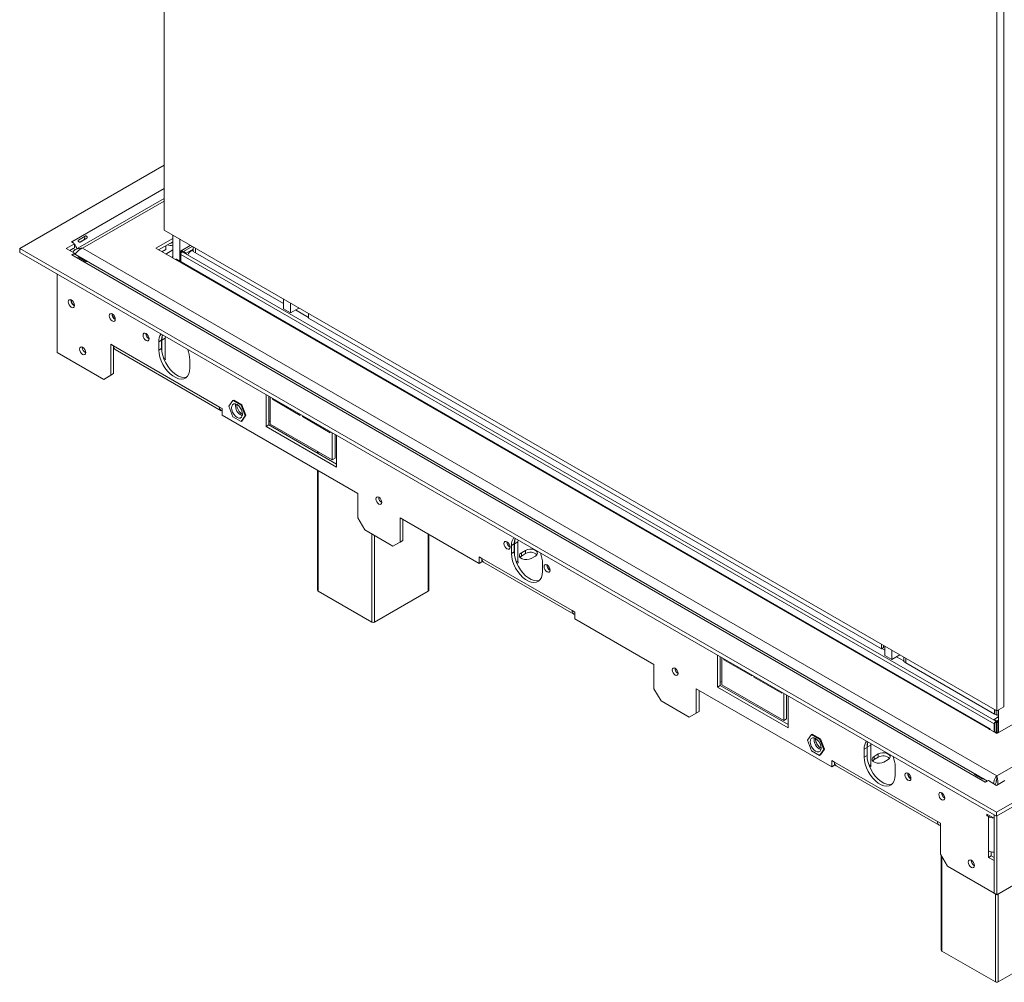
# Model space of a CAD drawing. Units: millimetres. Extents: x 16 to 259, y 7 to 201.
# Drawn here: x 194 to 227, y 8 to 40 of the extents above; entities that cross this region are included whole.
import ezdxf

# ---------------------------------------------------------------- set-up
doc = ezdxf.new("R2010")
doc.units = ezdxf.units.MM

msp = doc.modelspace()

# ---------------------------------------------------------------- linework, layer by layer
at = {"color": 7, "linetype": 'Continuous', "lineweight": 15}
for p, q in [((198.56254793, 33.37371828), (198.56254793, 57.20083301)), ((226.38484275, 41.15024953), (226.38484275, 17.31224936)), ((226.62054501, 41.28631755), (226.62054501, 17.44831738)), ((193.73536564, 32.76947897), (198.56254793, 35.55615199)), ((198.56254793, 34.43803557), (195.60554366, 32.73099334)), ((226.38484275, 17.31224936), (198.56254793, 33.37371828)), ((195.56441518, 32.92731787), (195.29100056, 32.76947897)), ((195.47956236, 32.9871878), (195.47013427, 32.98174508)), ((195.47013427, 32.98174508), (195.56441518, 32.92731787)), ((195.47956236, 32.9871878), (195.47956236, 32.97630235)), ((195.56441518, 32.79122773), (195.56441518, 32.92731787)), ((195.69640844, 33.05000105), (195.92268261, 33.18062635)), ((195.73462577, 32.98052282), (195.88901086, 33.06964744)), ((195.97925116, 33.11356805), (195.75297699, 32.98294275)), ((195.92268261, 33.18062635), (195.88901086, 33.06964744)), ((198.85010469, 33.09876357), (198.28441926, 32.77220033)), ((198.85010469, 32.98989146), (198.37871549, 32.71776427)), ((198.85010469, 33.2077153), (198.85010469, 32.44563708)), ((199.08580695, 33.07164728), (199.08580695, 32.34070682)), ((226.37541466, 13.92677975), (193.73536564, 32.76947897)), ((193.73536564, 32.76947897), (193.73536564, 32.63338883)), ((226.37541466, 13.79068961), (193.73536564, 32.63338883)), ((195.29100056, 32.76947897), (195.56441518, 32.61164006)), ((195.56441518, 32.79122773), (195.40887084, 32.7014339)), ((195.4088785, 32.70142948), (195.52670282, 32.769448)), ((195.56441518, 32.61164006), (195.47013427, 32.55721286)), ((195.60121584, 32.72643255), (195.52670282, 32.769448)), ((195.56441518, 32.5736273), (195.56441518, 32.61164006)), ((226.3801287, 15.13778511), (195.83311575, 32.77220033)), ((198.28441926, 32.77220033), (226.3801287, 16.5528925)), ((198.48738755, 32.65502923), (198.61440243, 32.72835335)), ((198.61440243, 32.72835335), (198.61440243, 32.85382344)), ((199.11880526, 32.66604162), (199.11880526, 32.56807264)), ((199.43603051, 32.86946752), (199.13123411, 32.6935123)), ((199.13483302, 32.65678899), (199.13483302, 32.61567855)), ((226.3724139, 16.95316391), (199.19122923, 32.64452782)), ((199.20365808, 32.66604958), (199.49602849, 32.83483142)), ((199.20365808, 32.66604958), (199.20365808, 32.6373528)), ((199.20365808, 32.66604958), (199.29793898, 32.61162237)), ((199.29793898, 32.61162237), (199.53364124, 32.74769039)), ((199.29793898, 32.61162237), (199.29793898, 32.58292559)), ((199.49498607, 32.70904707), (199.53364124, 32.73136223)), ((199.53364124, 32.81311805), (199.53364124, 32.66604958)), ((199.53364124, 32.66604958), (199.60435192, 32.62522917)), ((199.60435192, 32.77229764), (199.60435192, 32.62522917)), ((199.60435192, 32.62522917), (199.60906597, 32.62795053)), ((199.60906597, 32.76957628), (199.60906597, 32.62250781)), ((202.55063018, 30.92437894), (199.60906597, 32.62250781)), ((195.47013427, 32.55721286), (195.47956236, 32.55177014)), ((225.99829104, 14.93368308), (195.47956236, 32.55177014)), ((226.07605303, 14.96768868), (195.59621955, 32.56332201)), ((195.92268261, 32.34244736), (195.69640844, 32.47307265)), ((195.75297699, 32.471327), (195.97925116, 32.3407017)), ((226.15085378, 16.71638786), (198.96966911, 32.40775177)), ((226.29998993, 16.87670873), (199.11880526, 32.56807264)), ((199.11880526, 32.56807264), (199.11880526, 32.3216573)), ((194.98930166, 31.90950697), (194.98930166, 29.29101422)), ((195.44892107, 31.0397979), (195.44951495, 31.05239811)), ((202.55063018, 31.07144741), (202.55063018, 30.75022957)), ((202.78633244, 30.93537939), (202.78633244, 30.61416155)), ((202.78633244, 30.61416155), (202.55063018, 30.75022957)), ((202.78633244, 30.61416155), (203.06454539, 30.77477047)), ((196.82070823, 30.57449835), (196.82094034, 30.58228066)), ((203.38973022, 30.43997679), (203.38973022, 30.58704526)), ((222.52875377, 19.39125368), (203.38973022, 30.43997679)), ((197.95207908, 29.92137186), (197.95231119, 29.9291543)), ((198.47769512, 29.69959426), (198.38341421, 29.64516705)), ((198.38341421, 29.64516705), (198.38341421, 29.37298678)), ((198.47769512, 29.69959426), (198.47769512, 29.42741399)), ((198.60026029, 29.77034963), (198.48240916, 29.70231562)), ((198.48240916, 29.70231562), (198.48240916, 29.34413463)), ((198.60242009, 29.8236981), (198.60026029, 29.77034963)), ((198.60026029, 29.77034963), (198.60026029, 29.11711698)), ((194.98930166, 29.29101422), (196.54493658, 28.3929653)), ((195.82840171, 29.45982703), (195.82879728, 29.47004857)), ((196.78063884, 29.56336258), (196.87491975, 29.50893537)), ((196.78063884, 28.52907755), (196.78063884, 29.56336258)), ((196.87491975, 29.50893537), (200.41045365, 27.46791509)), ((196.87491975, 28.58350476), (196.87491975, 29.50893537)), ((196.93015906, 29.38684342), (200.46569296, 27.34582314)), ((198.47769512, 29.42741399), (198.38341421, 29.37298678)), ((198.60240748, 29.06144138), (198.56661547, 29.04077909)), ((199.42050416, 28.7742875), (199.42050416, 29.04646777)), ((196.54493658, 28.3929653), (196.78063884, 28.52907755)), ((196.63921748, 28.44739251), (196.54493658, 28.3929653)), ((196.87491975, 28.58350476), (196.63921748, 28.44739251)), ((196.78063884, 28.52907755), (196.87491975, 28.58350476)), ((200.86226571, 27.68613124), (200.72618295, 27.49250988)), ((200.86226571, 27.68613124), (200.88583594, 27.69973804)), ((201.13443124, 27.52901343), (200.86226571, 27.68613124)), ((201.15800146, 27.54262023), (200.88583594, 27.69973804)), ((201.96608857, 27.88189362), (201.96608857, 26.81482841)), ((202.06036947, 27.82746641), (202.06036947, 26.86925562)), ((202.10750993, 27.80025281), (202.10750993, 26.89649576)), ((202.1782206, 27.7594324), (202.1782206, 27.72665223)), ((202.1782206, 27.72665223), (202.20661215, 27.74304231)), ((202.1782206, 27.72665223), (203.10924453, 27.18918355)), ((200.50473456, 27.41348789), (200.41045365, 27.46791509)), ((200.50473456, 27.41348789), (200.50473456, 27.19574367)), ((200.72618295, 27.49250988), (200.86226571, 27.1417707)), ((201.03980022, 27.51829649), (200.95689673, 27.56615565)), ((201.13443124, 27.52901343), (201.15800146, 27.54262023)), ((201.270514, 27.17827425), (201.13443124, 27.52901343)), ((201.29408423, 27.19188105), (201.15800146, 27.54262023)), ((200.50473456, 27.19574367), (205.03021795, 24.58323771)), ((200.86226571, 27.1417707), (201.13443124, 26.98465289)), ((201.13443124, 26.98465289), (201.270514, 27.17827425)), ((201.13443124, 26.98465289), (201.15800146, 26.99825969)), ((201.15800146, 26.99825969), (201.29408423, 27.19188105)), ((201.17513745, 27.22514956), (201.18206456, 27.22130137)), ((201.270514, 27.17827425), (201.29408423, 27.19188105)), ((202.10750993, 27.00533249), (202.06036947, 26.97811888)), ((203.10924453, 27.22196373), (203.10924453, 27.18918355)), ((203.17995521, 27.18114332), (203.17995521, 27.14836315)), ((203.17995521, 27.14836315), (203.20834675, 27.16475323)), ((203.17995521, 27.14836315), (204.11097914, 26.61089447)), ((201.96608857, 26.81482841), (202.06036947, 26.86925562)), ((201.96608857, 26.81482841), (204.32311117, 25.45414823)), ((202.06036947, 26.86925562), (204.32311117, 25.56300264)), ((202.10750993, 26.89649576), (204.18168982, 25.6990972)), ((204.11097914, 26.64367465), (204.11097914, 26.61089447)), ((204.18168982, 25.6990972), (204.18168982, 26.60285424)), ((204.27597072, 25.75352441), (204.27597072, 26.54842704)), ((204.32311117, 26.52121343), (204.32311117, 25.45414823)), ((203.69075908, 25.98250548), (203.69075908, 25.92805173)), ((204.18168982, 25.6990972), (204.27597072, 25.75352441)), ((203.69075908, 25.35649086), (203.69075908, 21.34335032)), ((205.03021795, 23.7666969), (205.03021795, 24.58323771)), ((205.73261069, 24.44991759), (205.73271865, 24.45519271)), ((226.3801287, 16.5528925), (240.40441319, 24.64893961)), ((205.03021795, 23.7666969), (205.26592022, 23.35844861)), ((206.44443152, 23.7668296), (209.08429683, 22.24286779)), ((206.44443152, 23.7668296), (206.44443152, 22.95028879)), ((206.53871242, 23.71240239), (206.53871242, 23.004716)), ((241.63006495, 23.94138592), (226.3801287, 15.13778511)), ((206.20872926, 22.81417654), (205.26592022, 23.35844861)), ((207.40676677, 21.34335032), (207.40676677, 23.21128528)), ((242.7095813, 23.35629344), (226.37541466, 13.92677975)), ((242.7095813, 23.2202033), (226.37541466, 13.79068961)), ((206.20872926, 22.81417654), (206.44443152, 22.95028879)), ((206.30301016, 22.86860374), (206.20872926, 22.81417654)), ((206.53871242, 23.004716), (206.30301016, 22.86860374)), ((206.44443152, 22.95028879), (206.53871242, 23.004716)), ((210.01060672, 22.96013203), (210.01083883, 22.9679144)), ((210.26280814, 22.89619333), (210.16852723, 22.84176612)), ((210.16852723, 22.84176612), (210.16852723, 22.56958585)), ((210.26280814, 22.89619333), (210.26280814, 22.62401306)), ((210.38537331, 22.9669487), (210.26752218, 22.89891469)), ((210.26752218, 22.89891469), (210.26752218, 22.5407337)), ((210.38753311, 23.02029717), (210.38537331, 22.9669487)), ((210.38537331, 22.9669487), (210.38537331, 22.31371605)), ((210.38592731, 22.99430076), (210.4092462, 23.00776247)), ((209.17857774, 22.4061848), (209.08429683, 22.46061201)), ((209.08429683, 22.24286779), (209.08429683, 22.46061201)), ((209.17857774, 22.4061848), (212.19556667, 20.66451416)), ((209.17857774, 22.297295), (209.17857774, 22.4061848)), ((210.26280814, 22.62401306), (210.16852723, 22.56958585)), ((210.63993175, 22.67830314), (210.4985104, 22.59666233)), ((210.4985104, 22.59666233), (210.4985104, 22.48779022)), ((210.4985104, 22.48779022), (210.63993175, 22.56943104)), ((210.63993175, 22.67830314), (210.63993175, 22.56943104)), ((210.82849356, 22.40616711), (210.96991492, 22.48780792)), ((209.17857774, 22.297295), (209.08429683, 22.24286779)), ((209.23381705, 22.28409285), (212.25080598, 20.54242221)), ((210.3875205, 22.25804045), (210.35172849, 22.23737816)), ((211.20561718, 21.97088657), (211.20561718, 22.24306684)), ((211.34939556, 22.18726568), (211.34962767, 22.19504805)), ((205.50162248, 20.28201977), (203.7102853, 21.31613672)), ((207.38724056, 21.31613672), (205.59590338, 20.28201977)), ((212.28984758, 20.61008695), (212.19556667, 20.66451416)), ((212.28984758, 20.61008695), (212.28984758, 20.39234274)), ((212.28984758, 20.39234274), (214.92971289, 18.86838093)), ((222.52875377, 19.39125368), (222.52875377, 19.53832215)), ((222.59946444, 19.43207409), (222.52875377, 19.39125368)), ((222.59946444, 19.43207409), (222.59946444, 19.49750174)), ((222.64189085, 19.4730095), (222.64189085, 19.16812248)), ((217.05103323, 19.17354043), (217.05103323, 18.10647522)), ((217.14531414, 19.11911322), (217.14531414, 18.16090243)), ((217.19245459, 18.18814257), (217.19245459, 19.09189962)), ((222.87759311, 19.03205446), (222.64189085, 19.16812248)), ((222.87759311, 19.33694148), (222.87759311, 19.03205446)), ((222.87759311, 19.03205446), (223.14166163, 19.18449797)), ((223.27357291, 19.10834721), (223.27357291, 18.96127874)), ((214.92971289, 18.05184012), (214.92971289, 18.86838093)), ((217.26316527, 19.05107921), (217.26316527, 19.01829903)), ((217.26316527, 19.01829903), (217.29155681, 19.03468912)), ((218.1941892, 18.48083036), (217.26316527, 19.01829903)), ((223.27357291, 18.96127874), (223.34428359, 18.92045834)), ((223.34428359, 19.0675268), (223.34428359, 18.92045834)), ((223.34428359, 18.92045834), (223.34899763, 18.9231797)), ((223.34899763, 19.06480544), (223.34899763, 18.91773698)), ((226.30941802, 17.20872266), (223.34899763, 18.91773698)), ((215.63210563, 18.73506081), (215.63221359, 18.74033597)), ((218.1941892, 18.51361054), (218.1941892, 18.48083036)), ((218.26489988, 18.47279013), (218.26489988, 18.44000995)), ((218.26489988, 18.44000995), (218.29329142, 18.45640004)), ((219.1959238, 17.90254128), (218.26489988, 18.44000995)), ((217.05103323, 18.10647522), (217.14531414, 18.16090243)), ((219.40805584, 16.74579503), (217.05103323, 18.10647522)), ((217.14531414, 18.26976569), (217.19245459, 18.29697929)), ((219.40805584, 16.85464945), (217.14531414, 18.16090243)), ((219.26663448, 16.99074401), (217.19245459, 18.18814257)), ((214.92971289, 18.05184012), (215.16541515, 17.64359183)), ((216.34392645, 18.05197282), (220.86940985, 15.43946686)), ((216.34392645, 18.05197282), (216.34392645, 17.235432)), ((216.43820736, 17.99754561), (216.43820736, 17.28985921)), ((219.1959238, 17.93532146), (219.1959238, 17.90254128)), ((219.26663448, 17.89450105), (219.26663448, 16.99074401)), ((219.36091539, 17.84007384), (219.36091539, 17.04517122)), ((219.40805584, 17.81286024), (219.40805584, 16.74579503)), ((216.10822419, 17.09931975), (215.16541515, 17.64359183)), ((226.62054501, 17.44831738), (226.38484275, 17.31224936)), ((216.10822419, 17.09931975), (216.34392645, 17.235432)), ((216.2025051, 17.15374696), (216.10822419, 17.09931975)), ((216.43820736, 17.28985921), (216.2025051, 17.15374696)), ((216.34392645, 17.235432), (216.43820736, 17.28985921)), ((226.43669724, 17.11347505), (226.29056184, 17.02911288)), ((226.30941802, 17.35579113), (226.30941802, 17.20872266)), ((226.31413207, 17.21144402), (226.30941802, 17.20872266)), ((226.31413207, 17.35306977), (226.31413207, 17.2060013)), ((226.38484275, 17.1651809), (226.31413207, 17.2060013)), ((226.38484275, 17.31224936), (226.38484275, 17.1651809)), ((226.43669724, 17.19511586), (226.38484275, 17.1651809)), ((226.43669724, 17.34218433), (226.43669724, 16.58554883)), ((219.26663448, 16.99074401), (219.36091539, 17.04517122)), ((226.38484275, 16.97468567), (226.29056184, 17.02911288)), ((226.29056184, 17.02911288), (226.29056184, 17.0004161)), ((226.29998993, 16.87670873), (226.29998993, 16.59915563)), ((226.31601769, 16.88596136), (226.31601769, 16.58990301)), ((226.36881499, 16.57893706), (226.36881499, 16.9164406)), ((226.43669724, 17.00462063), (226.38484275, 16.97468567)), ((226.38484275, 16.97468567), (226.38484275, 16.55561387)), ((226.38484275, 16.58818968), (226.38484275, 16.92569322)), ((226.43669724, 16.97592385), (226.39727159, 16.95316391)), ((226.4008705, 16.57893706), (226.4008705, 16.9164406)), ((220.19257272, 16.52698254), (220.05648996, 16.33336117)), ((220.19257272, 16.52698254), (220.21614294, 16.54058934)), ((220.46473825, 16.36986472), (220.19257272, 16.52698254)), ((220.48830847, 16.38347152), (220.21614294, 16.54058934)), ((226.16328262, 16.68891717), (226.16328262, 16.67807508)), ((220.05648996, 16.33336117), (220.19257272, 15.98262199)), ((220.37010722, 16.35914778), (220.28720374, 16.40700694)), ((220.32306243, 16.38126161), (220.32249201, 16.39065683)), ((220.46473825, 16.36986472), (220.48830847, 16.38347152)), ((220.60082101, 16.01912554), (220.46473825, 16.36986472)), ((220.62439124, 16.03273235), (220.48830847, 16.38347152)), ((222.17048633, 16.16354777), (222.0526352, 16.09551376)), ((222.17264613, 16.21689624), (222.17048633, 16.16354777)), ((222.17048633, 16.16354777), (222.17048633, 15.51031512)), ((222.17104033, 16.19089983), (222.19435922, 16.20436154)), ((220.19257272, 15.98262199), (220.46473825, 15.82550418)), ((220.46473825, 15.82550418), (220.60082101, 16.01912554)), ((220.46473825, 15.82550418), (220.48830847, 15.83911098)), ((220.48830847, 15.83911098), (220.62439124, 16.03273235)), ((220.60082101, 16.01912554), (220.62439124, 16.03273235)), ((222.04792116, 16.0927924), (221.95364025, 16.03836519)), ((221.95364025, 16.03836519), (221.95364025, 15.76618492)), ((222.04792116, 15.82061213), (221.95364025, 15.76618492)), ((222.04792116, 16.0927924), (222.04792116, 15.82061213)), ((222.0526352, 16.09551376), (222.0526352, 15.73733276)), ((222.42504477, 15.87490221), (222.28362342, 15.7932614)), ((222.28362342, 15.7932614), (222.28362342, 15.68438929)), ((222.42504477, 15.87490221), (222.42504477, 15.7660301)), ((220.96369076, 15.60278387), (220.86940985, 15.65721108)), ((220.86940985, 15.43946686), (220.86940985, 15.65721108)), ((220.96369076, 15.49389407), (220.86940985, 15.43946686)), ((220.96369076, 15.60278387), (224.40494376, 13.6161908)), ((220.96369076, 15.49389407), (220.96369076, 15.60278387)), ((221.01893007, 15.48069192), (224.46018307, 13.49409885)), ((222.28362342, 15.68438929), (222.42504477, 15.7660301)), ((222.61360658, 15.60276617), (222.75502794, 15.68440699)), ((222.17263352, 15.45463952), (222.13684151, 15.43397723)), ((222.9907302, 15.16748564), (222.9907302, 15.43966591)), ((223.4079232, 15.22602585), (223.40815531, 15.2338082)), ((225.64945169, 15.18154884), (225.87572586, 15.05092355)), ((225.93229441, 15.04917789), (225.70602024, 15.17980319)), ((226.3801287, 15.05868963), (226.3801287, 15.13778511)), ((225.99829104, 14.93368308), (226.00771913, 14.92824036)), ((226.10200003, 14.98266757), (226.00771913, 14.92824036)), ((226.37541466, 14.82482867), (226.10200003, 14.98266757)), ((226.3801287, 15.05868963), (226.37471773, 15.00138811)), ((226.64882928, 14.98266757), (226.37541466, 14.82482867)), ((226.38484275, 15.00845539), (226.375874, 15.01363294)), ((224.53929405, 14.57289936), (224.53952616, 14.58068171)), ((226.29056184, 13.72523984), (226.05485958, 13.86130786)), ((226.05485958, 13.86130786), (226.05485958, 13.8068718)), ((226.1020077, 13.83408983), (226.05485958, 13.8068718)), ((226.29056184, 13.8396741), (226.29056184, 11.22118135)), ((226.29056184, 13.8396741), (226.29056184, 13.72523984)), ((226.37541466, 13.92677975), (226.37541466, 13.79068961)), ((224.49922466, 13.56176359), (224.40494376, 13.6161908)), ((224.49922466, 13.56176359), (224.49922466, 12.52747856)), ((226.05485958, 13.8068718), (226.10200003, 13.7796582)), ((226.10200003, 12.63650106), (226.10200003, 13.7796582)), ((226.38484275, 13.79613233), (226.38484275, 11.16675414)), ((224.49922466, 12.52747856), (224.73492692, 12.11923027)), ((226.10200003, 12.41875685), (226.10200003, 12.63650106)), ((226.19628094, 12.47318405), (226.19628094, 12.60135462)), ((224.5268389, 12.4796493), (224.5268389, 9.31493747)), ((225.52688652, 12.31525668), (225.52728208, 12.32547815)), ((226.19628094, 12.47318405), (226.10200003, 12.41875685)), ((226.29056184, 12.30990243), (226.10200003, 12.41875685)), ((226.29056184, 12.41875685), (226.19628094, 12.47318405)), ((226.29056184, 11.22118135), (226.29056184, 12.30990243)), ((224.73492692, 12.11923027), (226.29056184, 11.22118135)), ((226.38484275, 11.16675414), (227.94047767, 12.06480306)), ((226.29056184, 11.22118135), (226.38484275, 11.16675414)), ((226.33770229, 8.25360693), (224.54636512, 9.28772387)), ((228.22332038, 9.28772387), (226.4319832, 8.25360693))]:
    msp.add_line(p, q, dxfattribs=at)
at = {"color": 8, "linetype": 'Continuous', "lineweight": 15}
for p, q in [((198.56254793, 34.76695748), (195.47956236, 32.9871878)), ((195.83311575, 32.77220033), (198.56254793, 34.34786798)), ((195.69640844, 33.05000105), (195.68730389, 33.0199933)), ((198.85010469, 32.71741925), (198.61470892, 32.58152817)), ((199.13483302, 32.65678899), (199.16123596, 32.67203109)), ((199.53364124, 32.68673192), (199.49498607, 32.70904707)), ((195.75297699, 32.471327), (195.74101188, 32.44732364)), ((195.97925116, 32.3407017), (195.97375965, 32.32968512)), ((198.85010469, 32.49969273), (198.80328605, 32.47266491)), ((203.38973022, 30.46065913), (202.95507993, 30.71157741)), ((198.60026029, 29.11711698), (198.54762516, 29.08673137)), ((203.7102853, 25.97123324), (203.7102853, 25.91677949)), ((203.7102853, 25.34521862), (203.7102853, 21.31613672)), ((205.50162248, 20.28201977), (205.50162248, 23.22238059)), ((205.59590338, 23.16795338), (205.59590338, 20.28201977)), ((207.38724056, 21.31613672), (207.38724056, 23.22255752)), ((210.38537331, 22.31371605), (210.33273818, 22.28333044)), ((222.64189085, 19.34662337), (222.54666714, 19.40159485)), ((223.27357291, 18.98196108), (223.03219617, 19.1213049)), ((226.43669724, 17.15592827), (226.40275612, 17.17552206)), ((226.36881499, 16.9164406), (226.34241205, 16.93168269)), ((226.42727344, 16.93168269), (226.4008705, 16.9164406)), ((226.36881499, 16.57893706), (226.31601769, 16.6094163)), ((226.43669724, 16.5996194), (226.4008705, 16.57893706)), ((222.17048633, 15.51031512), (222.1178512, 15.4799295)), ((225.70602024, 15.17980319), (225.69405513, 15.15579983)), ((225.93229441, 15.04917789), (225.92677864, 15.03811263)), ((226.14914815, 13.80687623), (226.10200003, 13.7796582)), ((224.54636512, 12.4458289), (224.54636512, 9.28772387)), ((226.33770229, 8.25360693), (226.33770229, 11.19396774)), ((226.4319832, 11.19396774), (226.4319832, 8.25360693))]:
    msp.add_line(p, q, dxfattribs=at)
at = {"color": 7, "linetype": 'Continuous', "lineweight": 15, "flags": 128}
for points in [[(195.47956236, 32.9871878), (195.51175062, 32.964945), (195.53453277, 32.94456861)], [(198.85010469, 32.96536531), (198.76005262, 32.93323652), (198.74654278, 32.93010645)], [(199.19984641, 32.63955323), (199.19123167, 32.65887363), (199.17746755, 32.67743972), (199.16123167, 32.69054182), (199.14499579, 32.69618527), (199.13123167, 32.6935109), (199.12203478, 32.68292585), (199.11880526, 32.66604162)], [(199.19122923, 32.64452782), (199.17746755, 32.64720078), (199.16123167, 32.64155734), (199.14499579, 32.62845523), (199.13123167, 32.60988915), (199.12203478, 32.5886856), (199.11880526, 32.56807264)], [(199.18254607, 32.64723045), (199.17989834, 32.65232891), (199.171334, 32.66388114), (199.16123167, 32.67203356), (199.15112934, 32.67554504), (199.142565, 32.67388099), (199.1368425, 32.66729474), (199.13483302, 32.65678899)], [(195.5667722, 30.86290947), (195.55869841, 30.91444187), (195.53570618, 30.96745073), (195.50129589, 31.01386594), (195.46070618, 31.0466212), (195.42011648, 31.06072982), (195.38570618, 31.05404389), (195.36271396, 31.02758128), (195.35464017, 30.98537069), (195.36271396, 30.93383829), (195.38570618, 30.88082943), (195.42011648, 30.83441422), (195.46070618, 30.80165896), (195.50129589, 30.78755034), (195.53570618, 30.79423627), (195.55869841, 30.82069888), (195.5667722, 30.86290947)], [(196.92913127, 30.40305265), (196.92141631, 30.45229472), (196.89944596, 30.50294763), (196.86656501, 30.54729994), (196.82777929, 30.57859941), (196.78899357, 30.59208098), (196.75611263, 30.5856922), (196.73414228, 30.56040571), (196.72642732, 30.52007114), (196.73414228, 30.47082907), (196.75611263, 30.42017616), (196.78899357, 30.37582385), (196.82777929, 30.34452438), (196.86656501, 30.33104281), (196.89944596, 30.33743159), (196.92141631, 30.36271808), (196.92913127, 30.40305265)], [(198.06050211, 29.74992616), (198.05278716, 29.79916823), (198.03081681, 29.84982114), (197.99793586, 29.89417345), (197.95915014, 29.92547292), (197.92036442, 29.93895449), (197.88748348, 29.93256571), (197.86551313, 29.90727922), (197.85779817, 29.86694466), (197.86551313, 29.81770259), (197.88748348, 29.76704967), (197.92036442, 29.72269736), (197.95915014, 29.69139789), (197.99793586, 29.67791632), (198.03081681, 29.6843051), (198.05278716, 29.70959159), (198.06050211, 29.74992616)], [(198.5062923, 29.87919149), (198.48652433, 29.80452585), (198.47769512, 29.69959426)], [(198.50939796, 29.87739863), (198.49123837, 29.80724721), (198.48240916, 29.70231562)], [(195.94153879, 29.28565997), (195.93364442, 29.3360472), (195.91116313, 29.38787809), (195.87751751, 29.43326185), (195.8378298, 29.46528922), (195.79814209, 29.47908431), (195.76449647, 29.47254696), (195.74201518, 29.44667241), (195.7341208, 29.40539983), (195.74201518, 29.35501259), (195.76449647, 29.3031817), (195.79814209, 29.25779794), (195.8378298, 29.22577058), (195.87751751, 29.21197548), (195.91116313, 29.21851284), (195.93364442, 29.24438739), (195.94153879, 29.28565997)], [(198.38341421, 29.37298678), (198.39224343, 29.2578612), (198.4184304, 29.13646209), (198.46108336, 29.01292355), (198.51874983, 28.89145254), (198.58946602, 28.77618561), (198.6708238, 28.67104803), (198.76005262, 28.57962014), (198.85411389, 28.50501541), (198.94980448, 28.44977441), (199.04386575, 28.4157783), (199.13309457, 28.4041848), (199.21445235, 28.41538868), (199.28516854, 28.44900843), (199.34283501, 28.50389916), (199.38548797, 28.57819164), (199.41167494, 28.66935591), (199.42050416, 28.7742875)], [(198.47769512, 29.42741399), (198.48652433, 29.31228841), (198.5127113, 29.1908893), (198.55536427, 29.06735076), (198.61303073, 28.94587975), (198.68374693, 28.83061281), (198.76510471, 28.72547524), (198.85433352, 28.63404735), (198.94839479, 28.55944262), (199.04408538, 28.50420162), (199.13814666, 28.47020551), (199.22737547, 28.458612), (199.30873325, 28.46981589), (199.31269432, 28.47101804)], [(200.99834847, 27.12309145), (201.05516056, 27.10068527), (201.10641148, 27.10125382), (201.14708444, 27.12474145), (201.17319809, 27.16884903), (201.18219624, 27.22925901), (201.17319809, 27.30005803), (201.14708444, 27.37431579), (201.10641148, 27.44476342), (201.05516056, 27.50450503), (200.99834847, 27.54769268), (200.94153639, 27.57009886), (200.89028547, 27.56953031), (200.84961251, 27.54604268), (200.82349886, 27.50193509), (200.81450071, 27.44152512), (200.82349886, 27.3707261), (200.84961251, 27.29646834), (200.89028547, 27.22602071), (200.94153639, 27.1662791), (200.99834847, 27.12309145)], [(205.83631969, 24.28119325), (205.82878414, 24.32929016), (205.80732474, 24.37876509), (205.77520846, 24.42208596), (205.73732474, 24.45265753), (205.69944101, 24.46582558), (205.66732474, 24.45958537), (205.64586533, 24.43488694), (205.63832979, 24.39549039), (205.64586533, 24.34739348), (205.66732474, 24.29791854), (205.69944101, 24.25459768), (205.73732474, 24.2240261), (205.77520846, 24.21085806), (205.80732474, 24.21709826), (205.82878414, 24.2417967), (205.83631969, 24.28119325)], [(210.29140532, 23.07579056), (210.27163735, 23.00112492), (210.26280814, 22.89619333)], [(210.29451098, 23.0739977), (210.27635139, 23.00384628), (210.26752218, 22.89891469)], [(210.11902976, 22.78868633), (210.1113148, 22.8379284), (210.08934445, 22.88858131), (210.05646351, 22.93293362), (210.01767778, 22.96423309), (209.97889206, 22.97771466), (209.94601112, 22.97132588), (209.92404077, 22.94603939), (209.91632581, 22.90570482), (209.92404077, 22.85646275), (209.94601112, 22.80580984), (209.97889206, 22.76145753), (210.01767778, 22.73015806), (210.05646351, 22.71667649), (210.08934445, 22.72306527), (210.1113148, 22.74835176), (210.11902976, 22.78868633)], [(210.96991492, 22.48780792), (211.01639515, 22.52612865), (211.03736876, 22.57131561), (211.03030603, 22.61791858), (210.99605881, 22.66031654), (210.93875784, 22.69339569), (210.86531445, 22.71316619), (210.78458699, 22.71724342), (210.70631241, 22.70513561), (210.63993175, 22.67830314)], [(210.16852723, 22.56958585), (210.17735645, 22.45446027), (210.20354342, 22.33306116), (210.24619638, 22.20952262), (210.30386285, 22.08805161), (210.37457904, 21.97278467), (210.45593682, 21.8676471), (210.54516564, 21.77621921), (210.63922691, 21.70161448), (210.7349175, 21.64637348), (210.82897877, 21.61237737), (210.91820759, 21.60078386), (210.99956537, 21.61198775), (211.07028156, 21.6456075), (211.12794803, 21.70049823), (211.17060099, 21.7747907), (211.19678796, 21.86595498), (211.20561718, 21.97088657)], [(210.26280814, 22.62401306), (210.27163735, 22.50888748), (210.29782432, 22.38748837), (210.34047729, 22.26394983), (210.39814375, 22.14247881), (210.46885995, 22.02721188), (210.55021772, 21.9220743), (210.63944654, 21.83064642), (210.73350781, 21.75604168), (210.8291984, 21.70080068), (210.92325968, 21.66680458), (211.01248849, 21.65521107), (211.09384627, 21.66641496), (211.09780734, 21.66761711)], [(210.4985104, 22.59666233), (210.45203016, 22.5583416), (210.43105655, 22.51315464), (210.43811929, 22.46655167), (210.4723665, 22.42415371), (210.52966748, 22.39107456), (210.60311087, 22.37130406), (210.68383832, 22.36722683), (210.76211291, 22.37933464), (210.82849356, 22.40616711)], [(210.45007127, 22.44697867), (210.45203016, 22.44946949), (210.4985104, 22.48779022)], [(211.4578186, 22.01581998), (211.45010364, 22.06506205), (211.42813329, 22.11571496), (211.39525234, 22.16006727), (211.35646662, 22.19136674), (211.3176809, 22.20484831), (211.28479996, 22.19845954), (211.26282961, 22.17317304), (211.25511465, 22.13283848), (211.26282961, 22.08359641), (211.28479996, 22.03294349), (211.3176809, 21.98859118), (211.35646662, 21.95729171), (211.39525234, 21.94381014), (211.42813329, 21.95019892), (211.45010364, 21.97548541), (211.4578186, 22.01581998)], [(215.73581462, 18.56633647), (215.72827908, 18.61443337), (215.70681967, 18.66390831), (215.6747034, 18.70722917), (215.63681967, 18.73780075), (215.59893595, 18.75096879), (215.56681967, 18.74472859), (215.54536027, 18.72003016), (215.53782472, 18.6806336), (215.54536027, 18.6325367), (215.56681967, 18.58306176), (215.59893595, 18.5397409), (215.63681967, 18.50916932), (215.6747034, 18.49600128), (215.70681967, 18.50224148), (215.72827908, 18.52693991), (215.73581462, 18.56633647)], [(226.38484275, 16.92569322), (226.38161323, 16.94257746), (226.37241634, 16.9531625), (226.35865222, 16.95583687), (226.34241634, 16.95019343), (226.32618046, 16.93709132), (226.31241634, 16.91852524), (226.30321945, 16.89732169), (226.29998993, 16.87670873)], [(226.36881499, 16.9164406), (226.36680552, 16.92694634), (226.36108301, 16.93353259), (226.35251867, 16.93519665), (226.34241634, 16.93168517), (226.33231401, 16.92353275), (226.32374967, 16.91198052), (226.31802716, 16.8987872), (226.31601769, 16.88596136)], [(226.38484275, 16.92569322), (226.38807226, 16.94257746), (226.39726915, 16.9531625), (226.41103327, 16.95583687), (226.42726915, 16.95019343), (226.43669724, 16.9435257)], [(226.4008705, 16.9164406), (226.40287998, 16.92694634), (226.40860249, 16.93353259), (226.41716683, 16.93519665), (226.42726915, 16.93168517), (226.43669724, 16.92423201)], [(226.11232542, 16.70749205), (226.12085622, 16.71341738), (226.1370921, 16.71906083), (226.15085622, 16.71638646), (226.1600531, 16.70580141), (226.16328262, 16.68891717)], [(226.36521853, 16.56149996), (226.36680552, 16.56611122), (226.36881499, 16.57893706)], [(226.37678869, 16.55482065), (226.38161323, 16.56757673), (226.38484275, 16.58818968)], [(226.39101559, 16.55917737), (226.38807226, 16.56757673), (226.38484275, 16.58818968)], [(226.4029015, 16.56603896), (226.40287998, 16.56611122), (226.4008705, 16.57893706)], [(220.32865548, 16.38854397), (220.2718434, 16.41095016), (220.22059248, 16.4103816), (220.17991952, 16.38689397), (220.15380587, 16.34278639), (220.14480772, 16.28237641), (220.15380587, 16.21157739), (220.17991952, 16.13731963), (220.22059248, 16.066872), (220.2718434, 16.0071304), (220.32865548, 15.96394275), (220.38546757, 15.94153656), (220.43671849, 15.94210511), (220.47739145, 15.96559275), (220.5035051, 16.00970033), (220.51250325, 16.0701103), (220.5035051, 16.14090932), (220.47739145, 16.21516708), (220.43671849, 16.28561472), (220.38546757, 16.34535632), (220.32865548, 16.38854397)], [(222.07651834, 16.27238963), (222.05675037, 16.19772399), (222.04792116, 16.0927924)], [(222.079624, 16.27059677), (222.06146441, 16.20044535), (222.0526352, 16.09551376)], [(222.04792116, 15.82061213), (222.05675037, 15.70548655), (222.08293734, 15.58408743), (222.12559031, 15.46054889), (222.18325677, 15.33907788), (222.25397297, 15.22381095), (222.33533074, 15.11867337), (222.42455956, 15.02724548), (222.51862083, 14.95264075), (222.61431142, 14.89739975), (222.7083727, 14.86340365), (222.79760151, 14.85181014), (222.87895929, 14.86301403), (222.88292036, 14.86421618)], [(222.28362342, 15.7932614), (222.23714318, 15.75494066), (222.21616957, 15.70975371), (222.22323231, 15.66315074), (222.25747952, 15.62075277), (222.3147805, 15.58767363), (222.38822389, 15.56790313), (222.46895134, 15.5638259), (222.54722593, 15.57593371), (222.61360658, 15.60276617)], [(222.75502794, 15.68440699), (222.80150817, 15.72272772), (222.82248178, 15.76791468), (222.81541905, 15.81451764), (222.78117183, 15.85691561), (222.72387086, 15.88999476), (222.65042746, 15.90976526), (222.56970001, 15.91384249), (222.49142543, 15.90173468), (222.42504477, 15.87490221)], [(221.95364025, 15.76618492), (221.96246946, 15.65105934), (221.98865644, 15.52966023), (222.0313094, 15.40612169), (222.08897587, 15.28465068), (222.15969206, 15.16938374), (222.24104984, 15.06424616), (222.33027866, 14.97281828), (222.42433993, 14.89821354), (222.52003052, 14.84297254), (222.61409179, 14.80897644), (222.70332061, 14.79738293), (222.78467839, 14.80858682), (222.85539458, 14.84220657), (222.91306105, 14.8970973), (222.95571401, 14.97138977), (222.98190098, 15.06255405), (222.9907302, 15.16748564)], [(222.23518429, 15.64357773), (222.23714318, 15.64606856), (222.28362342, 15.68438929)], [(223.51634624, 15.05458015), (223.50863128, 15.10382222), (223.48666093, 15.15447513), (223.45377999, 15.19882744), (223.41499427, 15.23012691), (223.37620855, 15.24360848), (223.3433276, 15.2372197), (223.32135725, 15.21193321), (223.31364229, 15.17159864), (223.32135725, 15.12235657), (223.3433276, 15.07170366), (223.37620855, 15.02735135), (223.41499427, 14.99605188), (223.45377999, 14.98257031), (223.48666093, 14.98895909), (223.50863128, 15.01424558), (223.51634624, 15.05458015)], [(226.05326145, 14.95453138), (226.0304793, 14.94860406), (225.99829104, 14.93368308)], [(224.64771709, 14.40145366), (224.64000213, 14.45069573), (224.61803178, 14.50134864), (224.58515084, 14.54570095), (224.54636512, 14.57700042), (224.5075794, 14.59048199), (224.47469845, 14.58409321), (224.4527281, 14.55880672), (224.44501314, 14.51847215), (224.4527281, 14.46923008), (224.47469845, 14.41857717), (224.5075794, 14.37422486), (224.54636512, 14.34292539), (224.58515084, 14.32944382), (224.61803178, 14.3358326), (224.64000213, 14.36111909), (224.64771709, 14.40145366)], [(225.6400236, 12.14108962), (225.63212923, 12.19147685), (225.60964794, 12.24330774), (225.57600232, 12.2886915), (225.53631461, 12.32071887), (225.4966269, 12.33451396), (225.46298128, 12.32797661), (225.44049999, 12.30210206), (225.43260561, 12.26082948), (225.44049999, 12.21044224), (225.46298128, 12.15861135), (225.4966269, 12.11322759), (225.53631461, 12.08120023), (225.57600232, 12.06740514), (225.60964794, 12.07394249), (225.63212923, 12.09981704), (225.6400236, 12.14108962)]]:
    msp.add_lwpolyline(points, dxfattribs=at)
at = {"color": 7, "linetype": 'Continuous', "lineweight": 15}
for centre, radius, start, end in [((195.26524661, 32.67305504), 0.38230329, 11.710420914, 38.506042654), ((195.54791038, 32.45636449), 0.11736136, 65.692880954, 125.617577475), ((198.76843122, 33.17196952), 0.30531635, 250.555281511, 285.515817556), ((199.69953659, 32.3846522), 0.38350091, 122.233901591, 154.349678298), ((198.9574537, 32.37277519), 0.03704832, 70.748480392, 135.253895888), ((195.66995952, 31.04555425), 0.2211134, 181.491779169, 242.007419012), ((195.65460206, 31.03607379), 0.1983253, 176.30570657, 243.688916897), ((197.03332242, 30.58057407), 0.21270099, 181.636853882, 240.597652181), ((197.0313982, 30.57910859), 0.20359114, 180.147919444, 239.846704023), ((198.16469323, 29.92744757), 0.21270095, 181.636849798, 240.597692962), ((198.16276907, 29.92598211), 0.20359116, 180.147933593, 239.846690104), ((198.82639281, 29.66505809), 0.44342495, 146.717259514, 182.571021196), ((196.04523363, 29.46574427), 0.21691264, 181.563186238, 241.322947461), ((197.00558692, 29.49451224), 0.13146078, 173.701152491, 234.986667115), ((198.45761019, 29.02657963), 0.96309933, 1.183250209, 22.372373211), ((199.33918493, 29.11773525), 0.7389249, 180.047940224, 184.369225408), ((200.52581119, 27.44878765), 0.11693254, 170.585435431, 259.615907562), ((201.30481763, 27.51231294), 0.35869262, 171.06782549, 248.926798053), ((201.37843238, 27.5547096), 0.38721913, 181.245580606, 238.330906556), ((205.94099445, 24.45614905), 0.20847692, 181.712849638, 239.827111732), ((210.61150583, 22.86165716), 0.44342495, 146.717259514, 182.571021196), ((210.22322089, 22.96620774), 0.21270097, 181.636851966, 240.597671319), ((210.22129668, 22.96474226), 0.20359112, 180.147905916, 239.846717195), ((209.30542722, 22.39003439), 0.12787348, 172.744170416, 235.943649191), ((210.8021227, 22.2984824), 0.31578326, 46.784361556, 120.904908947), ((210.24272321, 22.2231787), 0.96309933, 1.183250209, 22.372373211), ((211.12429795, 22.31433432), 0.7389249, 180.047940224, 184.369225408), ((211.56200973, 22.1933414), 0.21270097, 181.636852033, 240.597670645), ((211.56008553, 22.19187592), 0.20359114, 180.147916516, 239.846706869), ((203.72412289, 21.34667741), 0.03352929, 185.694799251, 245.625341706), ((207.37340297, 21.34667741), 0.03352929, 294.374658294, 354.305200749), ((212.31092421, 20.64538672), 0.11693254, 170.585435431, 259.615907562), ((205.54876293, 20.37300051), 0.10246813, 242.609672237, 297.390327763), ((215.84048938, 18.74129227), 0.2084769, 181.712848374, 239.82712475), ((226.63885772, 16.85133623), 0.34279985, 126.138083446, 136.838858322), ((226.13226666, 16.68419055), 0.01432222, 15.474700678, 104.530675855), ((220.63512463, 16.35316423), 0.35869261, 171.067823559, 248.926799908), ((222.39661885, 16.05825623), 0.44342495, 146.717259514, 182.571021196), ((222.58723572, 15.49508146), 0.31578326, 46.784361557, 120.904908946), ((221.09054024, 15.58663346), 0.12787348, 172.744170456, 235.94364915), ((222.90941097, 15.51093339), 0.7389249, 180.047940224, 184.369225408), ((222.02783623, 15.41977777), 0.96309933, 1.183250209, 22.372373211), ((223.62053738, 15.23210156), 0.21270097, 181.636852609, 240.597664897), ((223.61861318, 15.23063609), 0.20359114, 180.147918437, 239.846704941), ((224.75190823, 14.57897507), 0.21270097, 181.636852502, 240.597665964), ((224.74998403, 14.5775096), 0.20359114, 180.147920495, 239.846703092), ((224.52030129, 13.59706335), 0.11693254, 170.585435431, 259.615907562), ((226.2810694, 14.11466545), 0.37986273, 241.874434068, 268.915349369), ((226.28287909, 12.97610948), 0.3847741, 241.959760885, 271.144096746), ((225.74371846, 12.32117393), 0.21691267, 181.563188414, 241.322926335), ((224.56020271, 9.31826456), 0.03352929, 185.694799251, 245.625341707), ((226.38484275, 8.34458767), 0.10246813, 242.609672237, 297.390327763)]:
    msp.add_arc(centre, radius, start, end, dxfattribs=at)
for points, knots in [([(195.75297699, 32.98294275), (195.75014907, 32.98177324), (195.74450648, 32.9794397), (195.73397815, 32.9801788), (195.72229702, 32.98391269), (195.70937423, 32.99153124), (195.69685237, 33.00266774), (195.68769542, 33.01593959), (195.68381172, 33.02878967), (195.68576838, 33.03940811), (195.69070647, 33.04626038), (195.69503471, 33.04909984), (195.69640844, 33.05000105)], [0, 0, 0, 0, 0.0824575715, 0.16452883, 0.2592277549, 0.3704851539, 0.4993885707, 0.6302473063, 0.7490296227, 0.855412126, 0.9541095726, 1, 1, 1, 1]), ([(195.88901086, 33.06964744), (195.89128441, 33.07088499), (195.8971507, 33.07407816), (195.90607618, 33.07776427), (195.9140734, 33.0795502), (195.91843829, 33.07998428), (195.91993777, 33.07968029), (195.92039049, 33.07958851)], [0, 0, 0, 0, 0.245868566, 0.63440111, 0.8781960051, 0.9632251421, 1, 1, 1, 1]), ([(195.92268261, 33.18062635), (195.92605696, 33.18211215), (195.93279873, 33.1850807), (195.94558907, 33.18560171), (195.95855648, 33.18270008), (195.97086692, 33.17604665), (195.98138753, 33.16603642), (195.98897384, 33.15262355), (195.99180291, 33.13820382), (195.98974186, 33.12574685), (195.98506919, 33.11764585), (195.98086112, 33.11469645), (195.97925116, 33.11356805)], [0, 0, 0, 0, 0.0969394372, 0.1936798909, 0.2944300568, 0.3927317472, 0.5033612942, 0.6222373064, 0.7525930398, 0.8587809346, 0.9459712067, 1, 1, 1, 1]), ([(195.50971993, 32.64321496), (195.51270275, 32.64835084), (195.53613303, 32.68869367), (195.60751736, 32.73749649), (195.71549273, 32.77860424), (195.79495177, 32.77427814), (195.83311575, 32.77220033)], [0, 0, 0, 0, 0.0475158981, 0.3732419925, 0.6989696928, 1, 1, 1, 1]), ([(195.83311575, 32.77220033), (195.80083038, 32.75895079), (195.73625962, 32.73245172), (195.65323313, 32.65936407), (195.60174825, 32.5986342), (195.58842423, 32.5690352), (195.58686608, 32.56557381)], [0, 0, 0, 0, 0.3192410463, 0.6384820926, 0.9577231388, 1, 1, 1, 1]), ([(195.69640844, 32.47307265), (195.69364392, 32.47491426), (195.68811842, 32.47859512), (195.6844134, 32.48431661), (195.68469911, 32.48908083), (195.68919915, 32.49218548), (195.69745196, 32.4930162), (195.70945154, 32.49094043), (195.72325826, 32.48617503), (195.73648699, 32.48015734), (195.74641406, 32.47503891), (195.75115344, 32.47235838), (195.75297699, 32.471327)], [0, 0, 0, 0, 0.0969044601, 0.1936848663, 0.2930987744, 0.3926538803, 0.5023525412, 0.6213460135, 0.7515387089, 0.8579031608, 0.9453259508, 1, 1, 1, 1]), ([(195.97925116, 32.3407017), (195.98164516, 32.33927285), (195.98642282, 32.33642132), (195.99033367, 32.33335213), (195.9915366, 32.33106237), (195.98882743, 32.32960604), (195.98106082, 32.32910634), (195.96848835, 32.32975514), (195.9535399, 32.33178866), (195.93922466, 32.33526124), (195.92896178, 32.33905444), (195.92418501, 32.34163554), (195.92268261, 32.34244736)], [0, 0, 0, 0, 0.0826129135, 0.1648682496, 0.2588913224, 0.3707980193, 0.4995560064, 0.6301690573, 0.7490139394, 0.8553436876, 0.9545024329, 1, 1, 1, 1]), ([(220.50914477, 16.06464901), (220.50757109, 16.06530956), (220.491275, 16.07214986), (220.45581262, 16.10148496), (220.40983787, 16.15070189), (220.3697233, 16.21204116), (220.34045979, 16.27759113), (220.32396562, 16.33706906), (220.32332358, 16.36848382), (220.32306243, 16.38126161)], [0, 0, 0, 0, 0.0182985376, 0.1894886311, 0.3612442293, 0.5346316473, 0.7086013227, 0.8814750347, 1, 1, 1, 1]), ([(225.70602024, 15.17980319), (225.70318793, 15.18139142), (225.69753559, 15.18456101), (225.68701147, 15.18982494), (225.67532991, 15.19497324), (225.66238424, 15.19942632), (225.64990307, 15.20164827), (225.64067045, 15.20036902), (225.63688415, 15.19595877), (225.63876267, 15.1900829), (225.64374506, 15.18507518), (225.64808628, 15.18239258), (225.64945169, 15.18154884)], [0, 0, 0, 0, 0.0826129135, 0.1648682496, 0.2588913224, 0.3707980193, 0.4995560064, 0.6301690573, 0.7490139394, 0.8553436876, 0.9545024329, 1, 1, 1, 1]), ([(226.27621317, 14.88209647), (226.2801502, 14.912174), (226.28882308, 14.97843187), (226.32890036, 15.07228419), (226.36305259, 15.11595147), (226.3801287, 15.13778511)], [0, 0, 0, 0, 0.2936163502, 0.6468081751, 1, 1, 1, 1]), ([(226.3801287, 15.13778511), (226.38908906, 15.11062229), (226.40701825, 15.05627097), (226.42351371, 14.95005716), (226.41668384, 14.87764319), (226.41379211, 14.8469835)], [0, 0, 0, 0, 0.3655066209, 0.7313588636, 1, 1, 1, 1]), ([(225.87572586, 15.05092355), (225.87909264, 15.04922563), (225.88582188, 15.04583198), (225.89856644, 15.04205733), (225.91152306, 15.03950679), (225.92382535, 15.03810729), (225.93436757, 15.03761637), (225.94193082, 15.03810163), (225.94485255, 15.03962001), (225.94281286, 15.04241659), (225.93815352, 15.04571872), (225.9339224, 15.04821674), (225.93229441, 15.04917789)], [0, 0, 0, 0, 0.0969044601, 0.1936848663, 0.2930987744, 0.3926538803, 0.5023525412, 0.6213460135, 0.7515387089, 0.8579031608, 0.9453259508, 1, 1, 1, 1]), ([(226.37542048, 15.00566235), (226.3721772, 14.98700345), (226.3645535, 14.94314364), (226.34483657, 14.88336729), (226.33350765, 14.84902107)], [0, 0, 0, 0, 0.42542136583, 1, 1, 1, 1]), ([(226.35833426, 14.9299579), (226.35830138, 14.93086843), (226.3575449, 14.95181736), (226.36625932, 14.98952259), (226.37550557, 15.01578286), (226.3801287, 15.028913)], [0, 0, 0, 0, 0.0222150025, 0.5111075012, 1, 1, 1, 1])]:
    msp.add_open_spline(points, degree=3, knots=knots, dxfattribs=at)

doc.saveas('drawing.dxf')
